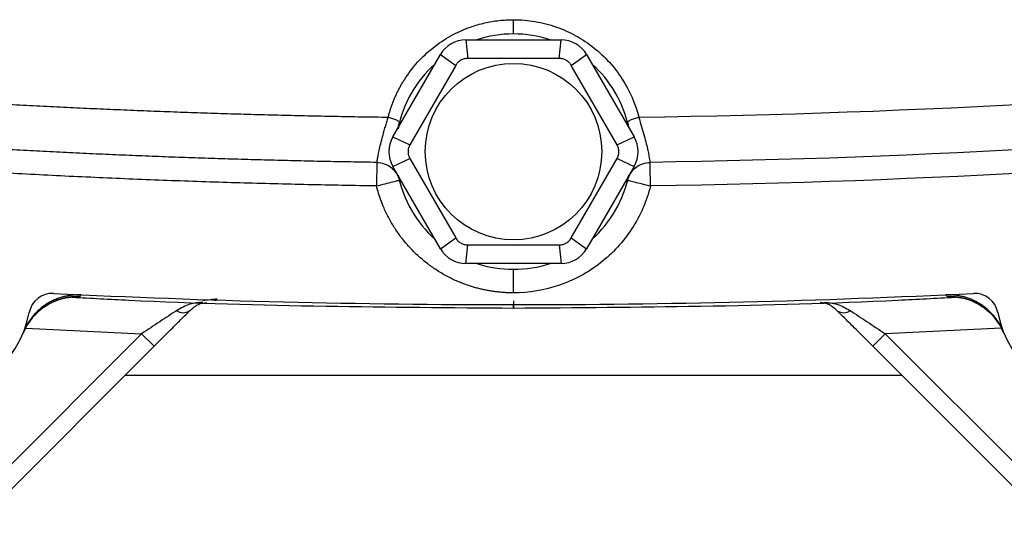
# Model space of a CAD drawing. Units: inches. Extents: x -57.7 to 41.6, y -22.6 to 31.4.
# Drawn here: x 30.9 to 34.2, y -0.6 to 1.1 of the extents above; entities that cross this region are included whole.
import ezdxf

# ---------------------------------------------------------------- set-up
doc = ezdxf.new("R2010")
doc.units = ezdxf.units.IN
doc.header["$MEASUREMENT"] = 0

msp = doc.modelspace()

# ---------------------------------------------------------------- linework, layer by layer
at = {"color": 7, "linetype": 'Continuous', "lineweight": 25}
for p, q in [((32.3669, 1.0691), (32.3729, 1.0068)), ((32.3669, 1.0691), (32.6852, 1.0691)), ((32.6792, 1.0068), (32.6852, 1.0691)), ((32.1226, 0.7443), (32.2817, 1.0199)), ((32.2817, 1.0199), (32.3327, 0.9835)), ((32.6792, 1.0068), (32.3729, 1.0068)), ((32.7194, 0.9835), (32.7704, 1.0199)), ((32.7704, 1.0199), (32.9295, 0.7443)), ((32.3327, 0.9835), (32.1796, 0.7183)), ((32.8725, 0.7183), (32.7194, 0.9835)), ((32.1404, 0.7751), (32.1442, 0.7936)), ((32.9079, 0.7936), (32.9117, 0.7751)), ((32.1226, 0.7443), (32.1796, 0.7183)), ((32.8725, 0.7183), (32.9295, 0.7443)), ((32.1226, 0.6458), (32.1796, 0.6718)), ((32.1796, 0.6718), (32.3327, 0.4066)), ((32.7194, 0.4066), (32.8725, 0.6718)), ((32.8725, 0.6718), (32.9295, 0.6458)), ((32.2817, 0.3703), (32.1226, 0.6458)), ((32.9295, 0.6458), (32.7704, 0.3703)), ((32.2817, 0.3703), (32.3327, 0.4066)), ((32.7194, 0.4066), (32.7704, 0.3703)), ((32.3669, 0.321), (32.3729, 0.3834)), ((32.3729, 0.3834), (32.6792, 0.3834)), ((32.6792, 0.3834), (32.6852, 0.321)), ((32.6852, 0.321), (32.3669, 0.321)), ((31.2821, 0.0858), (30.6363, -0.56)), ((31.2821, 0.0858), (31.3239, 0.044)), ((33.77, 0.0858), (33.7282, 0.044)), ((33.77, 0.0858), (34.4158, -0.56)), ((34.1633, 0.0951), (34.1657, 0.088)), ((30.678, -0.6018), (31.3239, 0.044)), ((34.3741, -0.6018), (33.7282, 0.044)), ((31.2268, -0.053), (33.8253, -0.053))]:
    msp.add_line(p, q, dxfattribs=at)
at = {"color": 8, "linetype": 'Continuous', "lineweight": 25}
for p, q in [((31.0633, 0.2092), (31.0766, 0.2102)), ((33.9888, 0.2092), (33.9755, 0.2102)), ((30.8943, 0.1045), (31.2821, 0.0858)), ((34.1582, 0.1045), (33.77, 0.0858))]:
    msp.add_line(p, q, dxfattribs=at)
at = {"color": 7, "linetype": 'Continuous', "lineweight": 25}
msp.add_circle((32.5261, 0.6951), 0.2953, dxfattribs=at)
for centre, radius, start, end in [((32.5261, 0.6951), 0.3937, 71.8051, 108.1949), ((32.3669, 0.9707), 0.0984, 90, 150), ((32.6852, 0.9707), 0.0984, 30, 90), ((32.5261, 0.6951), 0.3937, 131.8051, 168.8928), ((32.5261, 0.6951), 0.3937, 12.148, 48.1949), ((32.2078, 0.6951), 0.0984, 150, 210), ((32.8443, 0.6951), 0.0984, 330, 30), ((32.5261, 0.6951), 0.3937, 191.537, 228.1949), ((32.5261, 0.6951), 0.3937, 311.8051, 348.463), ((32.3669, 0.4195), 0.0984, 210, 270), ((32.6852, 0.4195), 0.0984, 270, 330), ((32.5261, 0.6951), 0.3937, 251.8051, 288.1949), ((30.5575, 0.2226), 0.3543, 183.5359, 349.3025), ((31.0675, 0.0136), 0.1968, 87.358, 157.7126), ((30.9831, 0.1422), 0.0787, 87.199, 169.3025), ((32.5261, 31.6793), 31.4961, 267.19902, 272.80098), ((33.9846, 0.0136), 0.1968, 22.2874, 92.642), ((34.069, 0.1422), 0.0787, 10.6975, 92.801), ((34.4946, 0.2226), 0.3543, 190.6975, 356.4641), ((31.4215, 0.1937), 0.0374, 233.7098, 304.3298), ((33.6306, 0.1937), 0.0374, 235.6702, 306.2902)]:
    msp.add_arc(centre, radius, start, end, dxfattribs=at)
for points, knots in [([(32.107, 0.8105), (32.1081, 0.8146), (32.1103, 0.8228), (32.114, 0.835), (32.118, 0.847), (32.1223, 0.8589), (32.127, 0.8707), (32.132, 0.8822), (32.1374, 0.8937), (32.1431, 0.905), (32.1492, 0.9161), (32.1556, 0.9271), (32.1725, 0.9543), (32.2038, 0.9954), (32.256, 1.0443), (32.3158, 1.0843), (32.3674, 1.1074), (32.4058, 1.1197), (32.4294, 1.1258), (32.4533, 1.1306), (32.4773, 1.134), (32.5016, 1.1361), (32.5179, 1.1364), (32.5261, 1.1365)], [0, 0, 0, 0, 0.0226523, 0.04521, 0.0676914, 0.0901151, 0.1124997, 0.134864, 0.1572267, 0.1796067, 0.2020227, 0.2244936, 0.2470378, 0.3717243, 0.4959064, 0.6215825, 0.7467933, 0.7892778, 0.8314619, 0.8734852, 0.9154888, 0.9576137, 1, 1, 1, 1]), ([(32.5261, 1.1365), (32.5506, 1.1365), (32.5749, 1.1344), (32.6228, 1.1262), (32.6466, 1.1201), (32.6924, 1.104), (32.7143, 1.0941), (32.7562, 1.0709), (32.7763, 1.0575), (32.8326, 1.0127), (32.8641, 0.9777), (32.9153, 0.8981), (32.9336, 0.8556), (32.9451, 0.8105)], [0, 0, 0, 0, 0.125, 0.125, 0.25, 0.25, 0.375, 0.375, 0.5, 0.5, 0.75, 0.75, 1, 1, 1, 1]), ([(32.5261, 1.0888), (32.5261, 1.0888), (32.5261, 1.0898), (32.5261, 1.0947), (32.5261, 1.0985), (32.5261, 1.1083), (32.5261, 1.1142), (32.5261, 1.1258), (32.5261, 1.1315), (32.5261, 1.1365)], [0, 0, 0, 0, 0.25, 0.25, 0.5, 0.5, 0.75, 0.75, 1, 1, 1, 1]), ([(32.3729, 1.0068), (32.3688, 1.0068), (32.3648, 1.0062), (32.357, 1.0042), (32.3532, 1.0026), (32.3462, 0.9986), (32.3429, 0.996), (32.3372, 0.9903), (32.3347, 0.9871), (32.3327, 0.9835)], [0, 0, 0, 0, 0.25, 0.25, 0.5, 0.5, 0.75, 0.75, 1, 1, 1, 1]), ([(32.7194, 0.9835), (32.7174, 0.9871), (32.7149, 0.9903), (32.7092, 0.996), (32.706, 0.9986), (32.699, 1.0026), (32.6951, 1.0042), (32.6873, 1.0062), (32.6833, 1.0068), (32.6792, 1.0068)], [0, 0, 0, 0, 0.25, 0.25, 0.5, 0.5, 0.75, 0.75, 1, 1, 1, 1]), ([(29.3296, 0.9724), (29.3594, 0.9693), (29.419, 0.9632), (29.5085, 0.9544), (29.598, 0.9458), (29.6875, 0.9374), (29.7771, 0.9294), (29.8666, 0.9215), (29.9562, 0.914), (30.0458, 0.9067), (30.1353, 0.8997), (30.2249, 0.8929), (30.3145, 0.8864), (30.4042, 0.8801), (30.4938, 0.8741), (30.5834, 0.8684), (30.673, 0.8629), (30.7627, 0.8577), (30.8523, 0.8527), (30.9419, 0.848), (31.0316, 0.8436), (31.1212, 0.8394), (31.2108, 0.8355), (31.3005, 0.8318), (31.3901, 0.8284), (31.4798, 0.8253), (31.5694, 0.8224), (31.659, 0.8198), (31.7486, 0.8174), (31.8382, 0.8153), (31.9278, 0.8134), (32.0174, 0.8118), (32.0772, 0.811), (32.107, 0.8105)], [0, 0, 0, 0, 0.032471, 0.064925, 0.097361, 0.12978, 0.162182, 0.194568, 0.226939, 0.259294, 0.291633, 0.323958, 0.356268, 0.388564, 0.420847, 0.453116, 0.485372, 0.517615, 0.549846, 0.582065, 0.614273, 0.64647, 0.678655, 0.710831, 0.742996, 0.775151, 0.807298, 0.839435, 0.871564, 0.903684, 0.935797, 0.967902, 1, 1, 1, 1]), ([(32.0689, 0.6591), (32.0394, 0.6595), (31.9804, 0.6604), (31.8918, 0.6621), (31.8033, 0.6641), (31.7149, 0.6663), (31.6264, 0.6687), (31.538, 0.6714), (31.4496, 0.6743), (31.3612, 0.6775), (31.2729, 0.681), (31.1846, 0.6847), (31.0963, 0.6886), (31.0081, 0.6928), (30.9198, 0.6973), (30.8317, 0.702), (30.7435, 0.7069), (30.6554, 0.7121), (30.5673, 0.7175), (30.4793, 0.7232), (30.3913, 0.7292), (30.3033, 0.7354), (30.2154, 0.7418), (30.1275, 0.7485), (30.0397, 0.7554), (29.9519, 0.7626), (29.8641, 0.7701), (29.7764, 0.7777), (29.6887, 0.7857), (29.6011, 0.7938), (29.5135, 0.8023), (29.4259, 0.8109), (29.3676, 0.8169), (29.3384, 0.8199)], [0, 0, 0, 0, 0.032274, 0.064542, 0.096807, 0.129067, 0.161323, 0.193576, 0.225827, 0.258074, 0.29032, 0.322564, 0.354806, 0.387048, 0.419289, 0.45153, 0.483772, 0.516014, 0.548257, 0.580501, 0.612748, 0.644997, 0.677248, 0.709503, 0.741761, 0.774023, 0.806289, 0.83856, 0.870837, 0.903118, 0.935406, 0.967699, 1, 1, 1, 1]), ([(32.0689, 0.6591), (32.0689, 0.6591), (32.069, 0.6592), (32.0692, 0.6597), (32.0694, 0.6606), (32.0697, 0.662), (32.07, 0.6638), (32.0705, 0.6661), (32.0714, 0.6713), (32.0731, 0.6812), (32.0765, 0.699), (32.0816, 0.7212), (32.0873, 0.7432), (32.0928, 0.7627), (32.0973, 0.778), (32.1021, 0.7942), (32.1054, 0.8051), (32.107, 0.8105)], [0, 0, 0, 0, 0.0307931, 0.0625242, 0.0951941, 0.1287997, 0.1633332, 0.1987821, 0.2351284, 0.36309, 0.4799141, 0.6065084, 0.7370497, 0.7981504, 0.8681804, 0.9348513, 1, 1, 1, 1]), ([(32.107, 0.8105), (32.1116, 0.8094), (32.1166, 0.808), (32.1261, 0.8047), (32.1307, 0.8029), (32.138, 0.7992), (32.1408, 0.7974), (32.1441, 0.7942), (32.1447, 0.7929), (32.1444, 0.7919)], [0, 0, 0, 0, 0.25, 0.25, 0.5, 0.5, 0.75, 0.75, 1, 1, 1, 1]), ([(32.9077, 0.7919), (32.9074, 0.7929), (32.908, 0.7942), (32.9113, 0.7974), (32.9141, 0.7992), (32.9215, 0.8029), (32.926, 0.8047), (32.9355, 0.808), (32.9405, 0.8094), (32.9451, 0.8105)], [0, 0, 0, 0, 0.25, 0.25, 0.5, 0.5, 0.75, 0.75, 1, 1, 1, 1]), ([(32.9451, 0.8105), (32.9517, 0.7885), (32.9581, 0.7675), (32.966, 0.7389), (32.9683, 0.73), (32.9723, 0.7135), (32.974, 0.7059), (32.9783, 0.6858), (32.98, 0.6757), (32.9817, 0.6656), (32.9822, 0.6631), (32.9827, 0.6607), (32.9828, 0.6601), (32.983, 0.6595), (32.9831, 0.6592), (32.9831, 0.6591), (32.9832, 0.6591), (32.9832, 0.6591), (32.9832, 0.6591)], [0, 0, 0, 0, 0.25, 0.25, 0.375, 0.375, 0.5, 0.5, 0.75, 0.75, 0.875, 0.875, 0.9375, 0.9375, 0.96875, 0.984375, 0.984375, 1, 1, 1, 1]), ([(32.0678, 0.5803), (32.0296, 0.5809), (31.9534, 0.5821), (31.8391, 0.5845), (31.7248, 0.5872), (31.6105, 0.5904), (31.4963, 0.5939), (31.3821, 0.5979), (31.2679, 0.6023), (31.1537, 0.6072), (31.0396, 0.6124), (30.9254, 0.6181), (30.8113, 0.6242), (30.6973, 0.6307), (30.5832, 0.6376), (30.4692, 0.645), (30.3552, 0.6527), (30.2412, 0.6609), (30.1273, 0.6695), (30.0133, 0.6785), (29.8994, 0.688), (29.7856, 0.6978), (29.6717, 0.7081), (29.5579, 0.7188), (29.4441, 0.7299), (29.3683, 0.7377), (29.3303, 0.7416)], [0, 0, 0, 0, 0.04169, 0.083375, 0.125053, 0.166727, 0.208396, 0.250061, 0.291722, 0.333381, 0.375038, 0.416693, 0.458347, 0.5, 0.541653, 0.583307, 0.624962, 0.666619, 0.708278, 0.749939, 0.791604, 0.833273, 0.874947, 0.916625, 0.95831, 1, 1, 1, 1]), ([(32.1796, 0.7183), (32.1775, 0.7148), (32.1759, 0.711), (32.1738, 0.7032), (32.1733, 0.6991), (32.1733, 0.691), (32.1738, 0.6869), (32.1759, 0.6791), (32.1775, 0.6754), (32.1796, 0.6718)], [0, 0, 0, 0, 0.25, 0.25, 0.5, 0.5, 0.75, 0.75, 1, 1, 1, 1]), ([(32.8725, 0.6718), (32.8746, 0.6754), (32.8762, 0.6791), (32.8783, 0.6869), (32.8788, 0.691), (32.8788, 0.6991), (32.8783, 0.7032), (32.8762, 0.711), (32.8746, 0.7148), (32.8725, 0.7183)], [0, 0, 0, 0, 0.25, 0.25, 0.5, 0.5, 0.75, 0.75, 1, 1, 1, 1]), ([(32.0689, 0.6591), (32.0689, 0.6591), (32.0689, 0.657), (32.0688, 0.6491), (32.0687, 0.6433), (32.0685, 0.6287), (32.0683, 0.62), (32.0681, 0.6009), (32.0679, 0.5906), (32.0678, 0.5803)], [0, 0, 0, 0, 0.25, 0.25, 0.5, 0.5, 0.75, 0.75, 1, 1, 1, 1]), ([(32.0689, 0.6591), (32.0769, 0.6589), (32.0853, 0.6576), (32.1017, 0.6519), (32.1097, 0.6476), (32.1237, 0.6365), (32.1297, 0.6297), (32.1389, 0.6151), (32.1422, 0.6072), (32.1441, 0.5994)], [0, 0, 0, 0, 0.25, 0.25, 0.5, 0.5, 0.75, 0.75, 1, 1, 1, 1]), ([(32.908, 0.5994), (32.9099, 0.6072), (32.9132, 0.6151), (32.9224, 0.6297), (32.9285, 0.6365), (32.9424, 0.6476), (32.9504, 0.6519), (32.9668, 0.6576), (32.9752, 0.6589), (32.9832, 0.6591)], [0, 0, 0, 0, 0.25, 0.25, 0.5, 0.5, 0.75, 0.75, 1, 1, 1, 1]), ([(32.9844, 0.5803), (32.9842, 0.5896), (32.9841, 0.5996), (32.9838, 0.619), (32.9836, 0.6283), (32.9834, 0.6437), (32.9833, 0.6497), (32.9832, 0.6574), (32.9832, 0.6591), (32.9832, 0.6591)], [0, 0, 0, 0, 0.25, 0.25, 0.5, 0.5, 0.75, 0.75, 1, 1, 1, 1]), ([(32.0678, 0.5803), (32.0778, 0.5828), (32.0877, 0.5853), (32.1062, 0.59), (32.1147, 0.5921), (32.1288, 0.5956), (32.1345, 0.597), (32.1422, 0.599), (32.1441, 0.5994), (32.1441, 0.5994)], [0, 0, 0, 0, 0.25, 0.25, 0.5, 0.5, 0.75, 0.75, 1, 1, 1, 1]), ([(32.908, 0.5994), (32.908, 0.5994), (32.9096, 0.599), (32.9171, 0.5972), (32.9229, 0.5957), (32.9378, 0.592), (32.9468, 0.5897), (32.9656, 0.585), (32.9753, 0.5826), (32.9844, 0.5803)], [0, 0, 0, 0, 0.25, 0.25, 0.5, 0.5, 0.75, 0.75, 1, 1, 1, 1]), ([(32.5261, 0.2226), (32.5213, 0.2227), (32.5117, 0.2228), (32.4974, 0.2234), (32.4832, 0.2245), (32.4691, 0.226), (32.455, 0.2279), (32.4411, 0.2302), (32.4272, 0.233), (32.4133, 0.2362), (32.3996, 0.2398), (32.3859, 0.2438), (32.3645, 0.2508), (32.3357, 0.2621), (32.3005, 0.2793), (32.2669, 0.2994), (32.235, 0.3222), (32.2052, 0.3476), (32.1775, 0.3753), (32.1523, 0.4053), (32.1296, 0.4372), (32.1096, 0.4709), (32.0944, 0.5022), (32.083, 0.5304), (32.0745, 0.5551), (32.07, 0.5719), (32.0678, 0.5803)], [0, 0, 0, 0, 0.022929, 0.045756, 0.068503, 0.091189, 0.113835, 0.136463, 0.159093, 0.181745, 0.204442, 0.227203, 0.250049, 0.312491, 0.375038, 0.437592, 0.500026, 0.562454, 0.625015, 0.687576, 0.750003, 0.812416, 0.874988, 0.916734, 0.958362, 1, 1, 1, 1]), ([(32.9844, 0.5803), (32.9717, 0.5297), (32.9505, 0.4812), (32.8936, 0.3937), (32.8579, 0.3548), (32.7756, 0.2905), (32.7291, 0.2653), (32.6304, 0.2313), (32.5782, 0.2226), (32.5261, 0.2226)], [0, 0, 0, 0, 0.25, 0.25, 0.5, 0.5, 0.75, 0.75, 1, 1, 1, 1]), ([(32.3327, 0.4066), (32.3347, 0.4031), (32.3372, 0.3998), (32.3429, 0.3941), (32.3461, 0.3916), (32.3531, 0.3875), (32.357, 0.3859), (32.3648, 0.3839), (32.3688, 0.3834), (32.3729, 0.3834)], [0, 0, 0, 0, 0.25, 0.25, 0.5, 0.5, 0.75, 0.75, 1, 1, 1, 1]), ([(32.6792, 0.3834), (32.6833, 0.3834), (32.6873, 0.3839), (32.6951, 0.3859), (32.6989, 0.3875), (32.7059, 0.3915), (32.7092, 0.3941), (32.7149, 0.3998), (32.7174, 0.4031), (32.7194, 0.4066)], [0, 0, 0, 0, 0.25, 0.25, 0.5, 0.5, 0.75, 0.75, 1, 1, 1, 1]), ([(32.5261, 0.2226), (32.5261, 0.2319), (32.5261, 0.2419), (32.5261, 0.2613), (32.5261, 0.2706), (32.5261, 0.286), (32.5261, 0.292), (32.5261, 0.2997), (32.5261, 0.3014), (32.5261, 0.3014)], [0, 0, 0, 0, 0.25, 0.25, 0.5, 0.5, 0.75, 0.75, 1, 1, 1, 1]), ([(31.0788, 0.2157), (31.0686, 0.2162), (31.0585, 0.2159), (31.0434, 0.2142), (31.0384, 0.2135), (31.0285, 0.2116), (31.0235, 0.2105), (31.0161, 0.2085), (31.0137, 0.2078), (31.0088, 0.2063), (31.0063, 0.2055), (31.0016, 0.2038), (30.9992, 0.2029), (30.9945, 0.201), (30.9921, 0.2), (30.9852, 0.1969), (30.9807, 0.1947), (30.9718, 0.1899), (30.9674, 0.1873), (30.961, 0.1832), (30.9589, 0.1818), (30.9547, 0.1788), (30.9526, 0.1773), (30.9465, 0.1727), (30.9426, 0.1694), (30.9351, 0.1627), (30.9314, 0.1592), (30.9244, 0.1519), (30.9211, 0.1481), (30.9146, 0.1403), (30.9115, 0.1363), (30.9071, 0.13), (30.9057, 0.1279), (30.9029, 0.1236), (30.9016, 0.1214), (30.8977, 0.1148), (30.8953, 0.1103), (30.8908, 0.1012), (30.8887, 0.0965), (30.8868, 0.0918)], [0, 0, 0, 0, 0.00092676, 0.00092676, 0.001390141, 0.001390141, 0.001853521, 0.001853521, 0.002085211, 0.002085211, 0.002316901, 0.002316901, 0.002548591, 0.002548591, 0.002780281, 0.002780281, 0.003243661, 0.003243661, 0.003707042, 0.003707042, 0.003938732, 0.003938732, 0.004170422, 0.004170422, 0.004633802, 0.004633802, 0.005097182, 0.005097182, 0.005560563, 0.005560563, 0.006023943, 0.006023943, 0.006255633, 0.006255633, 0.006487323, 0.006487323, 0.006950703, 0.006950703, 0.007414083, 0.007414083, 0.007414083, 0.007414083]), ([(30.8868, 0.0905), (30.8924, 0.1021), (30.9036, 0.1255), (30.9283, 0.1542), (30.9554, 0.1764), (30.9822, 0.1916), (31.0061, 0.2009), (31.025, 0.2058), (31.0383, 0.208), (31.0465, 0.2088), (31.05, 0.209), (31.0497, 0.209), (31.0496, 0.209)], [0, 0, 0, 0, 0.1302285, 0.2610532, 0.3802121, 0.4873774, 0.5807121, 0.6619838, 0.7415348, 0.8368013, 0.9604907, 1, 1, 1, 1]), ([(31.0496, 0.2089), (31.0522, 0.2088), (31.0616, 0.2086), (31.0626, 0.209), (31.0633, 0.2092)], [0, 0, 0, 0, 0.273957, 1, 1, 1, 1]), ([(31.0496, 0.2082), (31.1127, 0.2048), (31.3959, 0.1895), (31.8881, 0.1763), (32.3173, 0.1734), (32.5261, 0.172)], [0, 0, 0, 0, 0.128368, 0.575928, 1, 1, 1, 1]), ([(32.5261, 0.172), (32.7348, 0.1734), (33.1639, 0.1763), (33.6562, 0.1895), (33.9394, 0.2048), (34.0025, 0.2082)], [0, 0, 0, 0, 0.424059, 0.871602, 1, 1, 1, 1]), ([(34.1653, 0.0918), (34.1641, 0.0945), (34.1619, 0.0998), (34.1583, 0.1074), (34.1546, 0.1144), (34.151, 0.1207), (34.1474, 0.1265), (34.1438, 0.1317), (34.1405, 0.1363), (34.1373, 0.1405), (34.1286, 0.1513), (34.1133, 0.1671), (34.0887, 0.1856), (34.0623, 0.1998), (34.0382, 0.2083), (34.0185, 0.2128), (34.0033, 0.215), (33.9882, 0.2161), (33.9782, 0.2159), (33.9733, 0.2157)], [0, 0, 0, 0, 0.03661, 0.071042, 0.103298, 0.133376, 0.161276, 0.186999, 0.210544, 0.231911, 0.2511, 0.382508, 0.500754, 0.628919, 0.750332, 0.814047, 0.876897, 0.938881, 1, 1, 1, 1]), ([(34.0038, 0.2089), (34.0007, 0.2088), (33.9908, 0.2086), (33.9896, 0.209), (33.9888, 0.2092)], [0, 0, 0, 0, 0.309265, 1, 1, 1, 1]), ([(34.0025, 0.209), (34.0025, 0.209), (34.0021, 0.209), (34.0057, 0.2088), (34.0145, 0.2079), (34.0303, 0.2052), (34.0535, 0.1985), (34.0817, 0.1859), (34.1117, 0.1651), (34.1351, 0.1431), (34.1448, 0.1265), (34.1475, 0.1218)], [0, 0, 0, 0, 0.045669, 0.187815, 0.301545, 0.406601, 0.510202, 0.634597, 0.778988, 0.937377, 1, 1, 1, 1]), ([(31.4426, 0.1628), (31.4523, 0.1711), (31.4706, 0.1868), (31.4906, 0.1892), (31.5, 0.1904)], [0, 0, 0, 0, 0.529522, 1, 1, 1, 1]), ([(33.6095, 0.1628), (33.5998, 0.1711), (33.5815, 0.1868), (33.5615, 0.1892), (33.5521, 0.1904)], [0, 0, 0, 0, 0.529519, 1, 1, 1, 1]), ([(31.3994, 0.1635), (31.3905, 0.1576), (31.3812, 0.1515), (31.3622, 0.1389), (31.3525, 0.1325), (31.3226, 0.1127), (31.3025, 0.0993), (31.2821, 0.0858)], [0, 0, 0, 0, 0.25, 0.25, 0.5, 0.5, 1, 1, 1, 1]), ([(31.3239, 0.044), (31.345, 0.0652), (31.3657, 0.0859), (31.3961, 0.1163), (31.406, 0.1262), (31.4249, 0.1451), (31.434, 0.1542), (31.4426, 0.1628)], [0, 0, 0, 0, 0.5, 0.5, 0.75, 0.75, 1, 1, 1, 1]), ([(33.7282, 0.044), (33.7071, 0.0652), (33.6864, 0.0859), (33.656, 0.1163), (33.6461, 0.1262), (33.6272, 0.1451), (33.6181, 0.1542), (33.6095, 0.1628)], [0, 0, 0, 0, 0.5, 0.5, 0.75, 0.75, 1, 1, 1, 1]), ([(33.6527, 0.1635), (33.6616, 0.1576), (33.6709, 0.1515), (33.6899, 0.1389), (33.6996, 0.1325), (33.7295, 0.1127), (33.7496, 0.0993), (33.77, 0.0858)], [0, 0, 0, 0, 0.25, 0.25, 0.5, 0.5, 1, 1, 1, 1])]:
    msp.add_open_spline(points, degree=3, knots=knots, dxfattribs=at)
for points in [[(32.9451, 0.8105), (33.8762, 0.8231), (34.8021, 0.8773), (35.7225, 0.9724)], [(35.7137, 0.8199), (34.8087, 0.7264), (33.8985, 0.6725), (32.9832, 0.6591)], [(35.7218, 0.7416), (34.8123, 0.6476), (33.8986, 0.5938), (32.9844, 0.5803)], [(31.0766, 0.2102), (31.0772, 0.2117), (31.078, 0.2136), (31.0788, 0.2157)], [(31.5351, 0.2025), (31.5322, 0.1997), (31.5298, 0.1972), (31.5278, 0.1952)], [(33.9755, 0.2102), (33.9749, 0.2117), (33.9741, 0.2136), (33.9733, 0.2157)]]:
    msp.add_open_spline(points, degree=3, dxfattribs=at)
at = {"color": 8, "linetype": 'Continuous', "lineweight": 25}
for points, knots in [([(31.4872, 0.1966), (31.503, 0.1997), (31.5189, 0.2028), (31.5349, 0.2025), (31.5351, 0.2025)], [0, 0, 0, 0, 0.990748, 1, 1, 1, 1]), ([(31.4869, 0.1908), (31.4723, 0.1897), (31.4417, 0.1874), (31.4139, 0.1717), (31.3994, 0.1635)], [0, 0, 0, 0, 0.476897, 1, 1, 1, 1]), ([(32.5261, 0.1963), (32.5261, 0.1881), (32.5261, 0.1621), (32.5261, 0.1742), (32.5261, 0.1825)], [0, 0, 0, 0, 0.312114, 1, 1, 1, 1]), ([(33.5653, 0.1908), (33.5798, 0.1897), (33.6104, 0.1874), (33.6382, 0.1717), (33.6527, 0.1635)], [0, 0, 0, 0, 0.4769, 1, 1, 1, 1])]:
    msp.add_open_spline(points, degree=3, knots=knots, dxfattribs=at)

doc.saveas('drawing.dxf')
